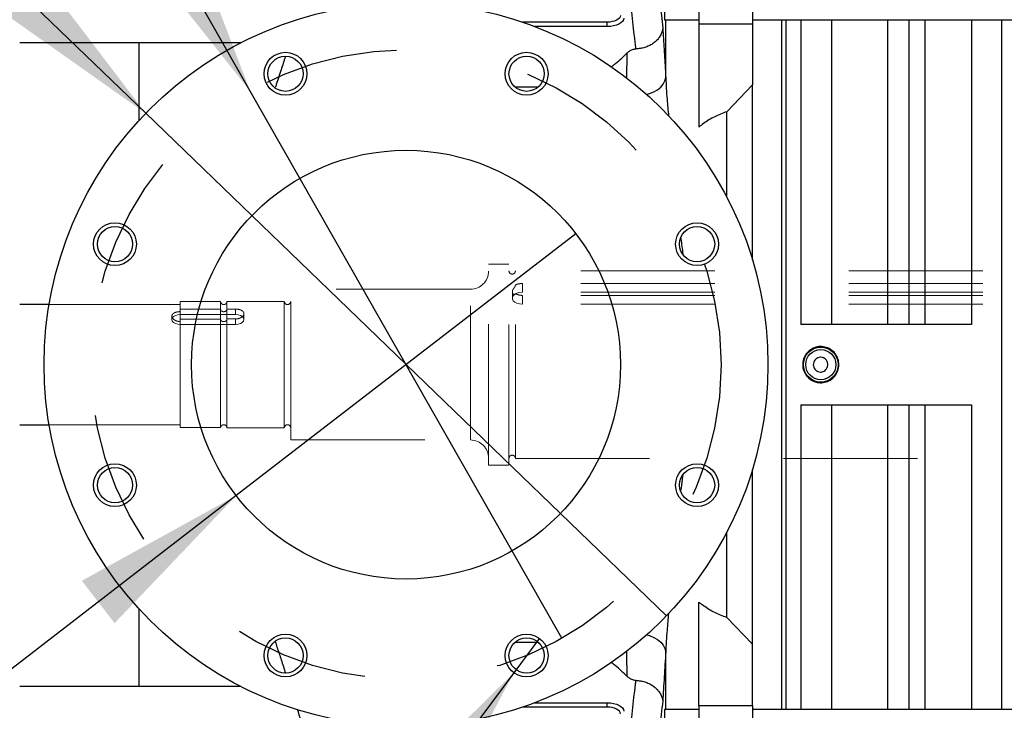
# Model space of a CAD drawing. Units: inches. Extents: x 0.1 to 16.9, y 0.1 to 10.9.
# Drawn here: x 2.8 to 3.5, y 5.5 to 6 of the extents above; entities that cross this region are included whole.
import ezdxf

# ---------------------------------------------------------------- set-up
doc = ezdxf.new("R2010")
doc.units = ezdxf.units.IN
doc.header["$MEASUREMENT"] = 0
doc.linetypes.add('HIDDEN', pattern=[0.075, 0.05, -0.025])
doc.layers.add('SLD-0', color=179, linetype='Continuous')
doc.styles.add('SLDTEXTSTYLE0', font='TXT', dxfattribs={"width": 0.75})
doc.dimstyles.new('SLDDIMSTYLE0', dxfattribs={"dimtxt": 0.1, "dimasz": 0.13, "dimexe": 0, "dimexo": 0.0625, "dimgap": 0.025, "dimtad": 0, "dimtih": 1, "dimtoh": 1, "dimlfac": 25, "dimrnd": 1e-09, "dimzin": 12, "dimdsep": 46, "dimlunit": 5, "dimtxsty": 'SLDTEXTSTYLE0', "dimblk1": 'NONE', "dimsah": 1, "dimcen": 0, "dimadec": 0, "dimazin": 3, "dimtfac": 1, "dimtmove": 0, "dimatfit": 3, "dimldrblk": 'NONE', "dimfxl": 1, "dimfrac": 2, "dimtolj": 1, "dimtzin": 12, "dimarcsym": 0})

# ---------------------------------------------------------------- blocks, each defined once
blk = doc.blocks.new('_D_1')
at = {"layer": 'SLD-0', "transparency": 16777216}
for p, q in [((1.89138, 7.01041), (1.99457, 7.01041)), ((2.40867, 6.86939), (1.57814, 6.86939)), ((2.92928, 5.95534), (2.40867, 6.86939)), ((3.16189, 5.54694), (2.92928, 5.95534))]:
    blk.add_line(p, q, dxfattribs=at)
blk.add_solid([(2.92928, 5.95534), (2.88232, 6.0782), (2.84756, 6.05841)], dxfattribs=at)
at = {"layer": 'SLD-0', "transparency": 16777216, "char_height": 0.1, "attachment_point": 1, "style": 'SLDTEXTSTYLE0'}
for s, insert in [('3', (1.90603, 7.13053)), ('%%c', (1.57814, 7.05594)), ('"', (2.00923, 7.05747)), ('B.C.', (2.08798, 7.05747)), ('11', (1.72895, 7.05747)), ('4', (1.90603, 6.99829))]:
    blk.add_mtext(s, dxfattribs=dict(at, insert=insert))
blk = doc.blocks.new('_None')
blk = doc.blocks.new('_D_4')
at = {"layer": 'SLD-0', "transparency": 16777216}
for p, q in [((3.17226, 5.84888), (2.9189, 5.6534)), ((2.9189, 5.6534), (2.00926, 4.95158)), ((2.00926, 4.95158), (1.44067, 4.95158))]:
    blk.add_line(p, q, dxfattribs=at)
blk.add_solid([(2.9189, 5.6534), (2.80376, 5.58983), (2.82819, 5.55816)], dxfattribs=at)
at = {"layer": 'SLD-0', "transparency": 16777216, "char_height": 0.1, "attachment_point": 1, "style": 'SLDTEXTSTYLE0'}
for s, insert in [('%%c', (1.44067, 5.08049)), ('8"', (1.59148, 5.08202)), ('I.D.', (1.74412, 5.08202))]:
    blk.add_mtext(s, dxfattribs=dict(at, insert=insert))
blk = doc.blocks.new('_D_5')
at = {"layer": 'SLD-0', "transparency": 16777216}
for p, q in [((3.14505, 5.54687), (3.12597, 5.52119)), ((3.12597, 5.52119), (2.39084, 4.53184)), ((2.39084, 4.53184), (1.40684, 4.53184))]:
    blk.add_line(p, q, dxfattribs=at)
blk.add_solid([(3.12597, 5.52119), (3.03238, 5.42877), (3.06449, 5.40491)], dxfattribs=at)
at = {"layer": 'SLD-0', "transparency": 16777216, "char_height": 0.1, "attachment_point": 1, "style": 'SLDTEXTSTYLE0'}
for s, insert in [('3/4"', (1.55765, 4.82102)), ('%%c', (1.40684, 4.81949)), ('-10 UNC', (1.80501, 4.82102)), ('8 HOLES', (1.60898, 4.66074))]:
    blk.add_mtext(s, dxfattribs=dict(at, insert=insert))
blk = doc.blocks.new('_D_6')
at = {"layer": 'SLD-0', "transparency": 16777216}
for p, q in [((1.68605, 6.67662), (1.78925, 6.67662)), ((2.23349, 6.5356), (1.37281, 6.5356)), ((2.85139, 5.93873), (2.23349, 6.5356)), ((3.23978, 5.56356), (2.85139, 5.93873))]:
    blk.add_line(p, q, dxfattribs=at)
blk.add_solid([(2.85139, 5.93873), (2.77178, 6.04343), (2.74399, 6.01466)], dxfattribs=at)
at = {"layer": 'SLD-0', "transparency": 16777216, "char_height": 0.1, "attachment_point": 1, "style": 'SLDTEXTSTYLE0'}
for s, insert in [('1', (1.70071, 6.79674)), ('"', (1.8039, 6.72368)), ('%%c', (1.37281, 6.72215)), ('13', (1.52362, 6.72368)), ('O.D.', (1.88265, 6.72368)), ('2', (1.70071, 6.6645))]:
    blk.add_mtext(s, dxfattribs=dict(at, insert=insert))

msp = doc.modelspace()

# ---------------------------------------------------------------- linework, layer by layer
at = {"color": 7, "linetype": 'Continuous', "lineweight": 25}
for p, q in [((3.2639815, 6.06816294), (3.2639815, 6.00553562)), ((3.3039815, 6.06816294), (3.3039815, 6.00553562)), ((3.2383815, 6.04763262), (3.2383815, 6.00858613)), ((3.2383815, 6.00858613), (3.2639815, 6.00858613)), ((3.3039815, 6.00858613), (4.3195815, 6.00858613)), ((3.3259815, 5.49369516), (3.3259815, 6.00858613)), ((3.3287815, 6.00858613), (3.3287815, 5.49369516)), ((3.3399815, 6.00858613), (3.3399815, 5.78114064)), ((3.36294057, 6.00858613), (3.36294057, 5.78114064)), ((3.4324815, 6.00858613), (3.4324815, 5.78114064)), ((3.4674815, 6.00858613), (3.4674815, 5.78114064)), ((3.4899815, 5.49369516), (3.4899815, 6.00858613)), ((3.1955815, 6.00678109), (3.13246052, 6.00678109)), ((3.1955815, 6.00350149), (3.1955815, 6.00678109)), ((3.2639815, 6.00553562), (3.3039815, 6.00553562)), ((3.2639815, 6.00553562), (3.2639815, 5.92838068)), ((3.3039815, 6.00553562), (3.3039815, 5.95988742)), ((2.92227716, 5.99134064), (2.75738341, 5.99134064)), ((2.8464415, 5.93346799), (2.8464415, 5.99134064)), ((3.1268672, 5.95837787), (3.14415701, 5.95837787)), ((3.3039815, 5.95988742), (3.28485323, 5.93991172)), ((3.3039815, 5.82943139), (3.3039815, 5.95988742)), ((3.28485323, 5.87623677), (3.28485323, 5.93991172)), ((2.77934103, 5.79604064), (2.75738341, 5.79604064)), ((3.4674815, 5.78114064), (3.3399815, 5.78114064)), ((3.3399815, 5.72114064), (3.4674815, 5.72114064)), ((3.3399815, 5.72114064), (3.3399815, 5.49369516)), ((3.36294057, 5.72114064), (3.36294057, 5.49369516)), ((3.4324815, 5.72114064), (3.4324815, 5.49369516)), ((3.4674815, 5.72114064), (3.4674815, 5.49369516)), ((2.75738341, 5.70624064), (2.77934103, 5.70624064)), ((3.3039815, 5.54239387), (3.3039815, 5.6728499)), ((3.28485323, 5.56236957), (3.28485323, 5.62604452)), ((2.8464415, 5.51094064), (2.8464415, 5.5688133)), ((3.2639815, 5.49674567), (3.2639815, 5.57390061)), ((3.3039815, 5.54239387), (3.28485323, 5.56236957)), ((3.1268672, 5.54390342), (3.14415701, 5.54390342)), ((3.3039815, 5.49674567), (3.3039815, 5.54239387)), ((2.92227716, 5.51094064), (2.75738341, 5.51094064)), ((3.1955815, 5.4955002), (3.13246052, 5.4955002)), ((3.1955815, 5.4955002), (3.1955815, 5.4987798)), ((3.2639815, 5.49674567), (3.2639815, 5.43411835)), ((3.2639815, 5.49674567), (3.3039815, 5.49674567)), ((3.3039815, 5.49674567), (3.3039815, 5.43411835)), ((3.2639815, 5.49369516), (3.2383815, 5.49369516)), ((3.2383815, 5.49369516), (3.2383815, 5.45369516)), ((4.3195815, 5.49369516), (3.3039815, 5.49369516))]:
    msp.add_line(p, q, dxfattribs=at)
at = {"color": 8, "linetype": 'Continuous', "lineweight": 25}
for p, q in [((3.23930123, 5.96542746), (3.23930123, 6.00858613)), ((3.4047768, 6.00858613), (3.4047768, 5.78114064)), ((3.420584, 6.00858613), (3.420584, 5.78114064)), ((3.1955815, 6.00350149), (3.1415711, 6.00350149)), ((3.21020794, 5.96482717), (3.21066547, 5.98385494)), ((3.4047768, 5.72114064), (3.4047768, 5.49369516)), ((3.420584, 5.72114064), (3.420584, 5.49369516)), ((3.23930123, 5.49369516), (3.23930123, 5.53687619)), ((3.1415711, 5.4987798), (3.1955815, 5.4987798))]:
    msp.add_line(p, q, dxfattribs=at)
at = {"color": 7, "linetype": 'HIDDEN', "lineweight": 18}
for p, q in [((3.1071815, 5.67614064), (3.1071815, 5.82614064)), ((3.1223815, 5.82614064), (3.1071815, 5.82614064)), ((3.1223815, 5.67614064), (3.1223815, 5.82614064)), ((3.1071815, 5.68135896), (3.1071815, 5.82092233)), ((3.1223815, 5.68119909), (3.1223815, 5.8210822)), ((3.1271815, 5.68114064), (3.1271815, 5.82114064)), ((4.2759815, 5.82114064), (3.1271815, 5.82114064)), ((4.2759815, 5.81171395), (3.1323815, 5.81171395)), ((3.1323815, 5.81171395), (3.1323815, 5.80516631)), ((3.0935815, 5.80738064), (2.9595815, 5.80738064)), ((2.9595815, 5.6949476), (2.9595815, 5.80737837)), ((3.0935815, 5.6949476), (3.0935815, 5.80737837)), ((3.1248815, 5.80566876), (3.1248815, 5.80073361)), ((4.2759815, 5.80516631), (3.1323815, 5.80516631)), ((4.2759815, 5.80284855), (3.1323815, 5.80284855)), ((3.1323815, 5.80284855), (3.1323815, 5.79630091)), ((2.8771815, 5.79604064), (2.77934103, 5.79604064)), ((2.8771815, 5.70410464), (2.8771815, 5.79817664)), ((2.9071907, 5.79817664), (2.8771815, 5.79817664)), ((2.8771815, 5.7062677), (2.8771815, 5.79598945)), ((2.9071907, 5.70410464), (2.9071907, 5.79817664)), ((2.9119815, 5.70389464), (2.9119815, 5.79838664)), ((2.9547815, 5.79838664), (2.9119815, 5.79838664)), ((2.9547815, 5.70389464), (2.9547815, 5.79838664)), ((2.9595815, 5.70392613), (2.9595815, 5.79835516)), ((4.2759815, 5.79630091), (3.1323815, 5.79630091)), ((2.9071907, 5.79244463), (2.8771815, 5.79244463)), ((2.8771815, 5.79244463), (2.8771815, 5.79070541)), ((2.8771815, 5.79070541), (2.8771815, 5.78852949)), ((2.9183815, 5.78852949), (2.8771815, 5.78852949)), ((2.9183815, 5.79261554), (2.9119815, 5.79261554)), ((2.9183815, 5.79261554), (2.9183815, 5.78852949)), ((2.9246415, 5.78482966), (2.9246415, 5.78925173)), ((2.8709215, 5.78735932), (2.8709215, 5.78482966)), ((2.9071907, 5.78504497), (2.8771815, 5.78504497)), ((2.8771815, 5.78504497), (2.8771815, 5.78330575)), ((2.8771815, 5.78330575), (2.8771815, 5.78112983)), ((2.9183815, 5.78112983), (2.8771815, 5.78112983)), ((2.9183815, 5.78521588), (2.9119815, 5.78521588)), ((2.9183815, 5.78521588), (2.9183815, 5.78112983)), ((2.77934103, 5.70624064), (2.8771815, 5.70624064)), ((2.8771815, 5.70410464), (2.9071907, 5.70410464)), ((2.9119815, 5.70389464), (2.9547815, 5.70389464)), ((2.9595815, 5.69490064), (3.0935815, 5.69490064)), ((3.1271815, 5.68114064), (4.2759815, 5.68114064)), ((3.1071815, 5.67614064), (3.1223815, 5.67614064))]:
    msp.add_line(p, q, dxfattribs=at)
at = {"color": 7, "linetype": 'Continuous', "lineweight": 25, "flags": 128}
for points in [[(3.2055815, 6.0117923), (3.20538935, 6.01081466), (3.2048203, 6.00987459), (3.2038962, 6.00900822), (3.20265257, 6.00824884), (3.2011372, 6.00762563), (3.19940833, 6.00716254), (3.1975324, 6.00687737), (3.1955815, 6.00678109)], [(3.2079815, 6.0097154), (3.20774324, 6.00850312), (3.20703761, 6.00733744), (3.20589172, 6.00626313), (3.20434962, 6.0053215), (3.20247057, 6.00454872), (3.20032677, 6.00397449), (3.19800062, 6.00362089), (3.1955815, 6.00350149)], [(3.1955815, 5.4987798), (3.19800062, 5.4986604), (3.20032677, 5.49830679), (3.20247057, 5.49773257), (3.20434962, 5.49695979), (3.20589172, 5.49601816), (3.20703761, 5.49494385), (3.20774324, 5.49377817), (3.2079815, 5.49256589)], [(3.2055815, 5.49048899), (3.20538935, 5.49146663), (3.2048203, 5.4924067), (3.2038962, 5.49327307), (3.20265257, 5.49403245), (3.2011372, 5.49465566), (3.19940833, 5.49511875), (3.1975324, 5.49540391), (3.1955815, 5.4955002)]]:
    msp.add_lwpolyline(points, dxfattribs=at)
at = {"color": 8, "linetype": 'Continuous', "lineweight": 25, "flags": 128}
for points in [[(3.22508963, 5.95282562), (3.22726167, 5.95344032), (3.23041312, 5.95472479), (3.23321119, 5.95637438), (3.23556608, 5.95833617), (3.23740224, 5.96054719), (3.23866075, 5.96293651), (3.23930123, 5.96542746)], [(3.22511135, 5.549475), (3.22725852, 5.54886642), (3.23041076, 5.54758185), (3.23320957, 5.54593196), (3.23556511, 5.54396968), (3.23740178, 5.54175802), (3.23866062, 5.53936795), (3.23930123, 5.53687619)]]:
    msp.add_lwpolyline(points, dxfattribs=at)
at = {"color": 7, "linetype": 'HIDDEN', "lineweight": 18, "flags": 128}
for points in [[(3.1323815, 5.80516631), (3.13026851, 5.80498675), (3.12832669, 5.80446263), (3.12671338, 5.80363641), (3.12555926, 5.80257502), (3.12495784, 5.80136445), (3.12495784, 5.80010277), (3.12555926, 5.7988922), (3.12671338, 5.79783081), (3.12832669, 5.79700458), (3.13026851, 5.79648046), (3.1323815, 5.79630091)], [(2.8771815, 5.78112983), (2.87524705, 5.78131091), (2.87350196, 5.78183644), (2.87211705, 5.78265496), (2.87122789, 5.78368635), (2.8709215, 5.78482966), (2.87122789, 5.78597297), (2.87211705, 5.78700436), (2.87350196, 5.78782288), (2.87524705, 5.7883484), (2.8771815, 5.78852949)], [(2.9183815, 5.78852949), (2.92031595, 5.7883484), (2.92206104, 5.78782288), (2.92344595, 5.78700436), (2.92433511, 5.78597297), (2.9246415, 5.78482966), (2.92433511, 5.78368635), (2.92344595, 5.78265496), (2.92206104, 5.78183644), (2.92031595, 5.78131091), (2.9183815, 5.78112983)]]:
    msp.add_lwpolyline(points, dxfattribs=at)
at = {"color": 7, "linetype": 'Continuous', "lineweight": 25}
for centre, radius in [((3.0455815, 5.75114064), 0.27), ((2.95565089, 5.96825233), 0.016), ((2.95565089, 5.96825233), 0.013124), ((3.13551211, 5.96825233), 0.016), ((3.13551211, 5.96825233), 0.013124), ((3.0455815, 5.75114064), 0.16), ((2.82846981, 5.84107125), 0.016), ((2.82846981, 5.84107125), 0.013124), ((3.26269319, 5.84107125), 0.016), ((3.26269319, 5.84107125), 0.013124), ((3.3549815, 5.75114064), 0.01301292), ((3.3549815, 5.75114064), 0.01124), ((2.82846981, 5.66121004), 0.016), ((2.82846981, 5.66121004), 0.013124), ((3.26269319, 5.66121004), 0.016), ((3.26269319, 5.66121004), 0.013124), ((2.95565089, 5.53402895), 0.016), ((2.95565089, 5.53402895), 0.013124), ((3.13551211, 5.53402895), 0.016), ((3.13551211, 5.53402895), 0.013124)]:
    msp.add_circle(centre, radius, dxfattribs=at)
at = {"color": 7, "linetype": 'HIDDEN', "lineweight": 18}
for centre, radius, start, end in [((3.0935815, 5.82098064), 0.0136, 270, 0), ((3.1247815, 5.82114064), 0.0024, 180, 0), ((2.9095815, 5.79838664), 0.0024, 185.01980013, 0), ((2.9571815, 5.79838664), 0.0024, 180, 0), ((2.9095815, 5.70389464), 0.0024, 0, 174.98019987), ((2.9571815, 5.70389464), 0.0024, 0, 180), ((3.0935815, 5.68130064), 0.0136, 0, 90), ((3.1247815, 5.68114064), 0.0024, 0, 180)]:
    msp.add_arc(centre, radius, start, end, dxfattribs=at)
at = {"color": 7, "linetype": 'Continuous', "lineweight": 25}
for points, knots in [([(3.2259734, 6.16378437), (3.22599925, 6.16177232), (3.22619678, 6.14640285), (3.22713572, 6.11769439), (3.22958047, 6.07844248), (3.23290254, 6.03997012), (3.2356908, 6.01483973), (3.23708501, 6.00227385)], [0, 0, 0, 0, 0.037291593, 0.28486049, 0.532485315, 0.766229908, 1, 1, 1, 1]), ([(3.21706701, 5.98680085), (3.21695577, 5.98777428), (3.21533648, 6.00194457), (3.21247096, 6.02931942), (3.20920066, 6.06894951), (3.20688052, 6.10860595), (3.20634022, 6.13505804), (3.20607008, 6.14828404)], [0, 0, 0, 0, 0.018101389, 0.263502288, 0.508901272, 0.754451502, 1, 1, 1, 1]), ([(3.23708501, 6.00227385), (3.2370827, 6.00225243), (3.23699818, 6.00146781), (3.23666312, 5.9997737), (3.23566794, 5.99726884), (3.23410099, 5.99478329), (3.23204844, 5.99253996), (3.2295893, 5.99059248), (3.22677408, 5.98900182), (3.22369487, 5.98780851), (3.22042608, 5.98702012), (3.2181867, 5.98687394), (3.21706701, 5.98680085)], [0, 0, 0, 0, 0.0026580632, 0.0973520181, 0.2107616577, 0.3241697526, 0.4370108068, 0.5498492758, 0.6623810463, 0.7749103114, 0.8874558122, 1, 1, 1, 1]), ([(3.23708501, 6.00227385), (3.23740404, 5.99704495), (3.23804235, 5.98658319), (3.23878894, 5.97417801), (3.23920775, 5.96702421), (3.23930123, 5.96542746)], [0, 0, 0, 0, 0.437002373, 0.874337146, 1, 1, 1, 1]), ([(3.21066547, 5.98385494), (3.2111888, 5.98431462), (3.21223929, 5.98523734), (3.21406753, 5.98623257), (3.21582002, 5.98671923), (3.21671241, 5.98677764), (3.21706701, 5.98680085)], [0, 0, 0, 0, 0.350216836, 0.702984196, 0.881977522, 1, 1, 1, 1]), ([(2.95560646, 5.98118932), (2.95558726, 5.98112979), (2.95451072, 5.9777926), (2.95284362, 5.97266481), (2.95059175, 5.96577871), (2.9491238, 5.96131429), (2.94825315, 5.9586944), (2.9479852, 5.95788814)], [0, 0, 0, 0, 0.007510429, 0.421009947, 0.656285451, 0.894222472, 1, 1, 1, 1]), ([(3.19873417, 5.97342905), (3.19982025, 5.97426879), (3.20417108, 5.97763277), (3.20788136, 5.98118753), (3.21066547, 5.98385494)], [0, 0, 0, 0, 0.249624434, 1, 1, 1, 1]), ([(3.28485323, 5.93991172), (3.2817838, 5.93875338), (3.2755485, 5.93640031), (3.26876206, 5.93218277), (3.26512437, 5.92928963), (3.2639815, 5.92838068)], [0, 0, 0, 0, 0.399376013, 0.811300067, 1, 1, 1, 1]), ([(3.34546336, 5.76071713), (3.34664596, 5.76168136), (3.34901115, 5.76360981), (3.35351958, 5.76480686), (3.35811583, 5.76454045), (3.36237941, 5.76274217), (3.36580328, 5.75964106), (3.36800807, 5.75557994), (3.3687434, 5.75101946), (3.36792787, 5.74647365), (3.36565402, 5.7424541), (3.36217747, 5.73941271), (3.35788905, 5.73769257), (3.35327215, 5.73748855), (3.34884785, 5.73882392), (3.34511485, 5.74154865), (3.34249564, 5.74535388), (3.34128077, 5.74981574), (3.34162488, 5.7544085), (3.3431961, 5.75816335), (3.3448327, 5.76000677), (3.34546336, 5.76071713)], [0, 0, 0, 0, 0.053699414, 0.10739869, 0.161100052, 0.214800952, 0.268502278, 0.322196982, 0.375873053, 0.429530953, 0.483188839, 0.536864852, 0.59055946, 0.644260712, 0.6979616, 0.751663021, 0.805361156, 0.859043921, 0.912706201, 0.96636165, 1, 1, 1, 1]), ([(3.3553793, 5.75666955), (3.35514263, 5.75667716), (3.35427707, 5.75670501), (3.35278869, 5.75635106), (3.35116656, 5.7553337), (3.34998024, 5.75383336), (3.34936533, 5.75203566), (3.34938347, 5.75014487), (3.35002548, 5.74837128), (3.35121926, 5.74690444), (3.35283469, 5.74591319), (3.35430328, 5.74557522), (3.35515398, 5.74560409), (3.3553793, 5.74561174)], [0, 0, 0, 0, 0.0390203242, 0.1427104546, 0.2463374862, 0.3494840558, 0.4519382105, 0.5537948449, 0.6554175723, 0.757271953, 0.8597153148, 0.9628443182, 1, 1, 1, 1]), ([(3.3553793, 5.74561174), (3.35588037, 5.74569489), (3.35691435, 5.74586647), (3.3583013, 5.74675123), (3.35942265, 5.7480651), (3.36012317, 5.74977475), (3.36026053, 5.75171555), (3.359748, 5.75365107), (3.35862278, 5.75526833), (3.35709014, 5.75636972), (3.35592535, 5.75657385), (3.3553793, 5.75666955)], [0, 0, 0, 0, 0.0942671852, 0.1945219994, 0.3002102639, 0.4137713296, 0.5342738661, 0.6582064273, 0.780852407, 0.8972636026, 1, 1, 1, 1]), ([(3.28485323, 5.56236957), (3.2817838, 5.56352791), (3.2755485, 5.56588098), (3.26876206, 5.57009852), (3.26512437, 5.57299166), (3.2639815, 5.57390061)], [0, 0, 0, 0, 0.399376013, 0.811300067, 1, 1, 1, 1]), ([(2.94798481, 5.54438438), (2.94847015, 5.54292455), (2.94996033, 5.53844229), (2.95251083, 5.5306429), (2.95458445, 5.52424507), (2.95564127, 5.52098441)], [0, 0, 0, 0, 0.191485616, 0.587940264, 1, 1, 1, 1]), ([(3.23930123, 5.53687619), (3.23892737, 5.53056286), (3.23817919, 5.51792845), (3.23744611, 5.50595092), (3.23707934, 5.49995849)], [0, 0, 0, 0, 0.499693696, 1, 1, 1, 1]), ([(3.21065686, 5.51838522), (3.20779059, 5.52111974), (3.2040098, 5.52472676), (3.19959585, 5.52814496), (3.19852817, 5.52897178)], [0, 0, 0, 0, 0.758112964, 1, 1, 1, 1]), ([(3.21706152, 5.51543255), (3.21656853, 5.51547322), (3.21542561, 5.51556752), (3.21346251, 5.51626987), (3.21189421, 5.51727265), (3.210984, 5.51809107), (3.21065686, 5.51838522)], [0, 0, 0, 0, 0.1639873453, 0.3801815576, 0.777227017, 1, 1, 1, 1]), ([(3.20607008, 5.35399725), (3.20633983, 5.3672099), (3.20687932, 5.3936353), (3.20919635, 5.43326922), (3.21246448, 5.47289429), (3.21533029, 5.50027985), (3.21695003, 5.5144567), (3.21706152, 5.51543255)], [0, 0, 0, 0, 0.245373589, 0.490748903, 0.736297644, 0.981848304, 1, 1, 1, 1]), ([(3.21706152, 5.51543255), (3.21818121, 5.51535946), (3.22042061, 5.51521327), (3.22368943, 5.5144248), (3.22676865, 5.51323138), (3.22958388, 5.51164057), (3.232043, 5.5096929), (3.23409552, 5.50744937), (3.23566242, 5.50496361), (3.2366575, 5.50245865), (3.23699252, 5.5007645), (3.23707703, 5.49997993), (3.23707934, 5.49995849)], [0, 0, 0, 0, 0.112546457, 0.225094224, 0.337625797, 0.450159868, 0.562999861, 0.675842434, 0.789250604, 0.902660315, 0.997340243, 1, 1, 1, 1]), ([(3.23707934, 5.49995849), (3.2363274, 5.49330528), (3.23407155, 5.47334549), (3.23087094, 5.44005979), (3.22819818, 5.40316049), (3.22654328, 5.36930633), (3.22616337, 5.34876719), (3.2259734, 5.33849692)], [0, 0, 0, 0, 0.123818364, 0.371457851, 0.619130561, 0.809552279, 1, 1, 1, 1]), ([(2.96435111, 5.49393761), (2.96523179, 5.49120127), (2.96742231, 5.48439511), (2.97032808, 5.47543565), (2.97304932, 5.46711718), (2.97511111, 5.46086323), (2.97706607, 5.45498511), (2.9788256, 5.44974321), (2.98033371, 5.44528976), (2.98173873, 5.44117395), (2.9832579, 5.43676091), (2.98505949, 5.43158381), (2.98716546, 5.42561605), (2.9894573, 5.41923141), (2.99178994, 5.41285871), (2.99399207, 5.40696374), (2.9960243, 5.40162903), (2.99803598, 5.39644552), (3.00023784, 5.39089083), (3.00277146, 5.38464195), (3.00460606, 5.38028996), (3.00557732, 5.37798596)], [0, 0, 0, 0, 0.069480462, 0.172819946, 0.226580421, 0.28008247, 0.33129873, 0.375859581, 0.413622057, 0.444972164, 0.4808598, 0.526077914, 0.577486489, 0.634090677, 0.690961436, 0.743369448, 0.788702604, 0.831796231, 0.880848996, 0.936920134, 1, 1, 1, 1])]:
    msp.add_open_spline(points, degree=3, knots=knots, dxfattribs=at)
at = {"color": 8, "linetype": 'Continuous', "lineweight": 25}
for points, knots in [([(3.23930123, 5.96542746), (3.23958394, 5.96005079), (3.24007297, 5.95074991), (3.24101154, 5.94083283), (3.24140754, 5.93664864)], [0, 0, 0, 0, 0.5780819648, 1, 1, 1, 1]), ([(3.2505219, 5.84552143), (3.25054696, 5.84531456), (3.25102088, 5.84140351), (3.25159581, 5.83745655), (3.25214033, 5.83371834)], [0, 0, 0, 0, 0.052892661, 1, 1, 1, 1]), ([(3.25198502, 5.66851596), (3.2518524, 5.66757355), (3.25130343, 5.66367249), (3.2508136, 5.65982743), (3.2504421, 5.65691125)], [0, 0, 0, 0, 0.2415783261, 1, 1, 1, 1]), ([(3.24138717, 5.56545282), (3.24099067, 5.56124028), (3.24006405, 5.55139557), (3.23957883, 5.54215992), (3.23930123, 5.53687619)], [0, 0, 0, 0, 0.427899155, 1, 1, 1, 1]), ([(3.21065686, 5.51838522), (3.21052431, 5.52333053), (3.21035851, 5.52951673), (3.2102221, 5.53597138), (3.21019473, 5.53726612)], [0, 0, 0, 0, 0.7994087866, 1, 1, 1, 1])]:
    msp.add_open_spline(points, degree=3, knots=knots, dxfattribs=at)
at = {"color": 7, "linetype": 'HIDDEN', "lineweight": 18}
for points, knots in [([(3.1271815, 5.81063201), (3.12717552, 5.81052622), (3.1271603, 5.8102568), (3.12700897, 5.8097756), (3.12670485, 5.80917346), (3.12621107, 5.80844702), (3.12548689, 5.8075045), (3.12488672, 5.806438), (3.12482011, 5.80507459), (3.12539523, 5.80391471), (3.12616357, 5.80338365), (3.12668114, 5.80334279), (3.12703237, 5.80360614), (3.12716769, 5.80393063), (3.12717829, 5.8041708), (3.1271815, 5.80424345)], [0, 0, 0, 0, 0.026834201, 0.068335728, 0.109684916, 0.168145062, 0.256477516, 0.406093686, 0.565048918, 0.742827789, 0.816311823, 0.890552152, 0.935411761, 0.980462035, 1, 1, 1, 1]), ([(3.1323815, 5.81171395), (3.1315421, 5.81167237), (3.12986341, 5.81158922), (3.12814833, 5.81109298), (3.12735549, 5.81071497), (3.1271815, 5.81063201)], [0, 0, 0, 0, 0.4384106224, 0.8767601212, 1, 1, 1, 1]), ([(3.1271815, 5.80424345), (3.12784518, 5.80389802), (3.12917264, 5.80320711), (3.1310853, 5.80287455), (3.13215275, 5.80285314), (3.1323815, 5.80284855)], [0, 0, 0, 0, 0.439960025, 0.879983626, 1, 1, 1, 1]), ([(2.8771815, 5.78330575), (2.8764814, 5.78335426), (2.87508136, 5.78345126), (2.87321542, 5.78419319), (2.87178771, 5.78524926), (2.87096373, 5.78650923), (2.87084192, 5.78778466), (2.87142741, 5.78892804), (2.87265208, 5.78983963), (2.8743879, 5.79045338), (2.87600006, 5.79068547), (2.87694228, 5.79070137), (2.8771815, 5.79070541)], [0, 0, 0, 0, 0.1066585878, 0.2132919446, 0.3205789728, 0.4283015124, 0.5353188366, 0.6416004325, 0.7482411453, 0.8557852513, 0.9633846149, 1, 1, 1, 1]), ([(2.9119815, 5.79261554), (2.91197674, 5.79252458), (2.91196044, 5.79221309), (2.9117498, 5.7916956), (2.91125133, 5.79115913), (2.91064342, 5.79083513), (2.90996611, 5.79066166), (2.90925054, 5.79064285), (2.90847425, 5.79084069), (2.90781976, 5.79123518), (2.90735942, 5.79178379), (2.90721573, 5.79221829), (2.90719117, 5.79244044), (2.9071907, 5.79244463)], [0, 0, 0, 0, 0.046137569, 0.157991495, 0.269686588, 0.380617706, 0.44981662, 0.558754486, 0.667687123, 0.776840395, 0.886845143, 0.99786625, 1, 1, 1, 1]), ([(2.9183815, 5.79261554), (2.91908197, 5.79258261), (2.92048277, 5.79251676), (2.92234946, 5.79199083), (2.92377685, 5.79117559), (2.9245999, 5.79009023), (2.92472083, 5.78884207), (2.92413379, 5.78756935), (2.92290682, 5.78642757), (2.92116932, 5.78558276), (2.9195589, 5.78524468), (2.91861883, 5.78522169), (2.9183815, 5.78521588)], [0, 0, 0, 0, 0.106727871, 0.213432951, 0.3207286, 0.428416815, 0.535467453, 0.641853273, 0.748565907, 0.856095112, 0.963670395, 1, 1, 1, 1]), ([(2.9119815, 5.78521588), (2.91197674, 5.78512492), (2.91196044, 5.78481343), (2.9117498, 5.78429595), (2.91125133, 5.78375948), (2.91064342, 5.78343547), (2.90996611, 5.78326201), (2.90925054, 5.78324319), (2.90847425, 5.78344104), (2.90781976, 5.78383553), (2.90735942, 5.78438414), (2.90721573, 5.78481863), (2.90719117, 5.78504078), (2.9071907, 5.78504497)], [0, 0, 0, 0, 0.046137569, 0.157991495, 0.269686588, 0.380617706, 0.44981662, 0.558754486, 0.667687123, 0.776840395, 0.886845143, 0.99786625, 1, 1, 1, 1])]:
    msp.add_open_spline(points, degree=3, knots=knots, dxfattribs=at)
at = {"layer": 'SLD-0', "linetype": 'HIDDEN'}
msp.add_circle((3.0455815, 5.75114064), 0.235, dxfattribs=at)

# ---------------------------------------------------------------- dimensions: what is measured, and where the dimension line sits
at = {"layer": 'SLD-0'}
for p1, p2, text, picture, middle in [((3.16188682, 5.54693959), (2.92927618, 5.9553417), '<> B.C.', '_D_1', (1.96215292, 7.00015731)), ((3.23977648, 5.56355517), (2.85138652, 5.93872612), '<> O.D.', '_D_6', (1.77189821, 6.66636794)), ((3.1722602, 5.84887757), (2.9189028, 5.65340372), '<> I.D.', '_D_4', (1.693716, 5.0359221)), ((3.14505479, 5.54687174), (3.12596942, 5.52118617), '<>-10 UNC\\P8 HOLES', '_D_5', (1.86759116, 4.69554897))]:
    dim = msp.add_diameter_dim_2p(p1=p1, p2=p2, text=text, dimstyle='SLDDIMSTYLE0', dxfattribs=at)
    dim.commit()
    dim.dimension.update_dxf_attribs({"geometry": picture, "text_midpoint": middle, "dimtype": 163})

doc.saveas('drawing.dxf')
